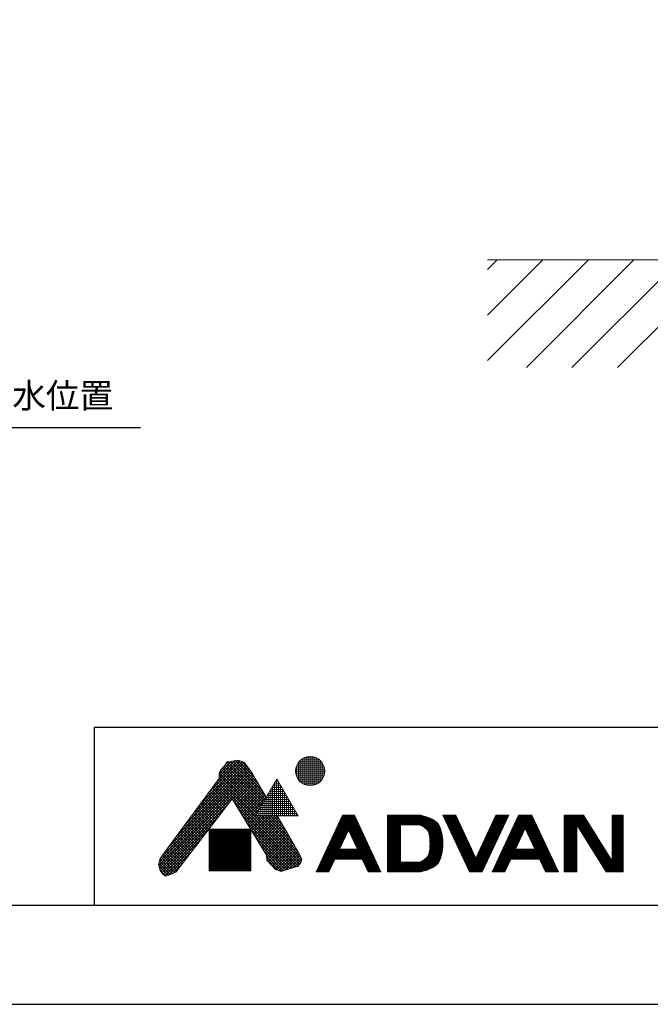
# Model space of a CAD drawing. Units: millimetres. Extents: x -1680 to 2520, y -3512 to -542.
# Drawn here: x 420 to 1058, y -3512 to -2517 of the extents above; entities that cross this region are included whole.
import ezdxf

# ---------------------------------------------------------------- set-up
doc = ezdxf.new("R2010")
doc.units = ezdxf.units.MM
doc.layers.get('0').update_dxf_attribs({"lineweight": 5})
for name, color, linetype, lineweight in [('図面枠', 6, 'Continuous', 25), ('太線', 4, 'Continuous', 15), ('寸法', 3, 'Continuous', 5), ('細線', 7, 'Continuous', 9)]:
    doc.layers.add(name, color=color, linetype=linetype, lineweight=lineweight)
doc.styles.add('japanese', font='romans.shx', dxfattribs={"bigfont": 'bigfont.shx'})
doc.dimstyles.new('KIHON', dxfattribs={"dimscale": 10, "dimtxt": 2.5, "dimasz": 2.5, "dimexe": 0, "dimexo": 2, "dimgap": 1, "dimtad": 1, "dimdec": 0, "dimdsep": 46, "dimtxsty": 'japanese', "dimblk": 'OPEN30', "dimcen": 2.5, "dimadec": 0, "dimazin": 0, "dimtfac": 1, "dimtdec": 0, "dimtmove": 0, "dimatfit": 0, "dimfxl": 1, "dimarcsym": 0})

# ---------------------------------------------------------------- blocks, each defined once
blk = doc.blocks.new('_Open30')
at = {"color": 0, "linetype": 'ByBlock', "lineweight": -2}
for p, q in [((-1, 0.268), (0, 0)), ((0, 0), (-1, -0.268)), ((0, 0), (-1, 0))]:
    blk.add_line(p, q, dxfattribs=at)
blk = doc.blocks.new('*D7')
at = {"layer": 'Defpoints', "color": 0, "transparency": 16777216}
for p in [(-155.78, -2861.65), (-319.78, -2868.65), (-155.78, -2929.4)]:
    blk.add_point(p, dxfattribs=at)
at = {"layer": '寸法', "color": 0, "lineweight": -2, "transparency": 16777216}
for p, q in [((-155.78, -2881.65), (-155.78, -2929.4)), ((-319.78, -2888.65), (-319.78, -2929.4)), ((-344.78, -2929.4), (-369.78, -2929.4)), ((-319.78, -2929.4), (-155.78, -2929.4)), ((-130.78, -2929.4), (541.84, -2929.4))]:
    blk.add_line(p, q, dxfattribs=at)
at = {"layer": '寸法', "color": 0, "lineweight": -2, "transparency": 16777216, "xscale": 25, "yscale": 25, "zscale": 25}
blk.add_blockref('_Open30', (-319.78, -2929.4), dxfattribs=at)
at = {"layer": '寸法', "color": 0, "lineweight": -2, "transparency": 16777216, "xscale": 25, "yscale": 25, "zscale": 25, "rotation": 180}
blk.add_blockref('_Open30', (-155.78, -2929.4), dxfattribs=at)
at = {"layer": '寸法', "color": 0, "transparency": 16777216, "insert": (218.03, -2900.36), "char_height": 25, "attachment_point": 5, "style": 'japanese'}
blk.add_mtext('164:Sトラップ（RP-26.791.5)排水位置', dxfattribs=at)

msp = doc.modelspace()

# ---------------------------------------------------------------- linework, layer by layer
at = {"layer": 'Defpoints'}
msp.add_lwpolyline([(-1680.28, -3512.41), (2519.72, -3512.41), (2519.72, -542.41), (-1680.28, -542.41)], close=True, dxfattribs=at)
at = {"layer": '図面枠', "linetype": 'Continuous'}
for p, q in [((2419.72, -3232.41), (495.25, -3232.41)), ((495.25, -3232.41), (495.25, -3412.41)), ((2419.72, -3412.41), (-1580.28, -3412.41))]:
    msp.add_line(p, q, dxfattribs=at)
at = {"layer": '太線'}
msp.add_line((1437.87, -2759.83), (893.27, -2759.83), dxfattribs=at)
at = {"layer": '細線', "linetype": 'Continuous'}
for p, q in [((893.27, -2769.51), (902.96, -2759.83)), ((893.27, -2815.62), (949.07, -2759.83)), ((893.27, -2861.73), (995.18, -2759.83)), ((932.47, -2868.65), (1041.3, -2759.83)), ((978.58, -2868.65), (1087.41, -2759.83)), ((1024.69, -2868.65), (1133.97, -2759.83)), ((705.71, -3288.97), (705.71, -3264.19)), ((707.09, -3263.4), (720.36, -3263.4)), ((707.71, -3290.05), (707.71, -3263.1)), ((709.71, -3290.78), (709.71, -3262.38)), ((711.71, -3291.2), (711.71, -3261.96)), ((713.71, -3291.34), (713.71, -3261.82)), ((715.71, -3291.2), (715.71, -3261.95)), ((717.71, -3290.79), (717.71, -3262.37)), ((719.71, -3290.07), (719.71, -3263.09)), ((721.71, -3288.99), (721.71, -3264.16)), ((563.82, -3362.53), (651.88, -3274.47)), ((570.65, -3352.87), (650.66, -3272.86)), ((578.64, -3342.05), (649.44, -3271.25)), ((586.63, -3331.23), (648.21, -3269.65)), ((594.62, -3320.41), (646.96, -3268.08)), ((602.61, -3309.6), (645.11, -3267.09)), ((610.6, -3298.78), (642.99, -3266.39)), ((618.59, -3287.96), (640.7, -3265.85)), ((621.47, -3282.25), (637.69, -3266.03)), ((621.47, -3279.42), (634.18, -3266.71)), ((622.86, -3275.7), (626.58, -3271.52)), ((623.75, -3274.7), (662.95, -3313.89)), ((625.08, -3273.2), (663.99, -3312.1)), ((626.42, -3271.7), (665.02, -3310.31)), ((626.58, -3271.52), (627.74, -3270.36)), ((627.74, -3270.36), (629.83, -3267.34)), ((627.81, -3270.26), (666.06, -3308.51)), ((627.82, -3270.25), (630.86, -3267.2)), ((628.96, -3268.59), (667.09, -3306.72)), ((629.83, -3267.34), (633.31, -3266.87)), ((630.45, -3267.26), (668.13, -3304.93)), ((632.95, -3266.92), (669.16, -3303.13)), ((633.31, -3266.87), (639.35, -3265.71)), ((635.34, -3266.49), (665.66, -3296.8)), ((637.71, -3266.03), (661.39, -3289.7)), ((639.35, -3265.71), (641.67, -3265.95)), ((640.32, -3265.81), (657.11, -3282.6)), ((641.67, -3265.95), (646.55, -3267.57)), ((644.09, -3266.75), (652.1, -3274.76)), ((646.55, -3267.57), (648.41, -3269.89)), ((648.41, -3269.89), (653.52, -3276.63)), ((699.32, -3273.4), (728.14, -3273.4)), ((699.71, -3281.2), (699.71, -3271.96)), ((699.91, -3271.4), (727.55, -3271.4)), ((700.83, -3269.4), (726.62, -3269.4)), ((701.71, -3285.15), (701.71, -3268.01)), ((702.17, -3267.4), (725.28, -3267.4)), ((703.71, -3287.42), (703.71, -3265.74)), ((704.1, -3265.4), (723.36, -3265.4)), ((723.71, -3287.45), (723.71, -3265.71)), ((725.71, -3285.2), (725.71, -3267.96)), ((727.71, -3281.3), (727.71, -3271.85)), ((560.37, -3371.64), (654.22, -3277.79)), ((561.01, -3373.82), (655.28, -3279.55)), ((561.05, -3368.13), (653.1, -3276.08)), ((561.66, -3376), (656.34, -3281.32)), ((568.98, -3355.13), (621.47, -3284.06)), ((621.47, -3278.95), (622.86, -3275.7)), ((621.47, -3284.06), (621.47, -3278.95)), ((621.47, -3280.9), (659.84, -3319.27)), ((621.47, -3283.73), (658.81, -3321.07)), ((621.73, -3278.33), (660.88, -3317.48)), ((622.58, -3276.35), (661.91, -3315.69)), ((635.11, -3305.38), (657.4, -3283.09)), ((653.52, -3276.63), (669.31, -3302.87)), ((658.4, -3321.78), (679.9, -3284.54)), ((679.9, -3284.54), (701.4, -3321.78)), ((698.99, -3277.4), (728.46, -3277.4)), ((699.02, -3275.4), (728.44, -3275.4)), ((699.24, -3279.4), (728.21, -3279.4)), ((699.78, -3281.4), (727.68, -3281.4)), ((700.64, -3283.4), (726.82, -3283.4)), ((614.4, -3293.63), (630.71, -3309.94)), ((615.6, -3292), (631.94, -3308.34)), ((616.8, -3290.38), (633.17, -3306.74)), ((618.01, -3288.75), (634.4, -3305.14)), ((619.21, -3287.12), (702.86, -3370.77)), ((620.41, -3285.5), (704.04, -3369.13)), ((636.18, -3307.14), (658.47, -3284.85)), ((637.25, -3308.89), (659.53, -3286.62)), ((638.32, -3310.65), (660.59, -3288.38)), ((639.4, -3312.41), (661.65, -3290.15)), ((640.47, -3314.16), (662.72, -3291.91)), ((641.54, -3315.92), (663.78, -3293.68)), ((674.78, -3293.4), (685.01, -3293.4)), ((675.71, -3321.78), (675.71, -3291.79)), ((675.94, -3291.4), (683.86, -3291.4)), ((677.09, -3289.4), (682.7, -3289.4)), ((677.71, -3321.78), (677.71, -3288.33)), ((678.25, -3287.4), (681.55, -3287.4)), ((679.4, -3285.4), (680.4, -3285.4)), ((679.71, -3321.78), (679.71, -3284.87)), ((681.71, -3321.78), (681.71, -3287.67)), ((683.71, -3321.78), (683.71, -3291.14)), ((685.71, -3321.78), (685.71, -3294.6)), ((701.89, -3285.4), (725.56, -3285.4)), ((703.69, -3287.4), (723.77, -3287.4)), ((706.41, -3289.4), (721.04, -3289.4)), ((607.19, -3303.39), (623.34, -3319.54)), ((608.39, -3301.76), (624.57, -3317.94)), ((609.6, -3300.14), (625.79, -3316.34)), ((610.8, -3298.51), (627.02, -3314.74)), ((612, -3296.88), (628.25, -3313.14)), ((613.2, -3295.26), (629.48, -3311.54)), ((642.62, -3317.67), (664.84, -3295.45)), ((643.69, -3319.43), (665.9, -3297.21)), ((644.76, -3321.18), (666.97, -3298.98)), ((645.84, -3322.94), (668.03, -3300.74)), ((646.91, -3324.69), (669.09, -3302.51)), ((669.01, -3303.4), (690.79, -3303.4)), ((669.71, -3321.78), (669.71, -3302.19)), ((670.17, -3301.4), (689.63, -3301.4)), ((671.32, -3299.4), (688.48, -3299.4)), ((671.71, -3321.78), (671.71, -3298.72)), ((672.48, -3297.4), (687.32, -3297.4)), ((673.63, -3295.4), (686.17, -3295.4)), ((673.71, -3321.78), (673.71, -3295.26)), ((687.71, -3321.78), (687.71, -3298.06)), ((689.71, -3321.78), (689.71, -3301.53)), ((562.55, -3377.94), (631.23, -3309.26)), ((634.71, -3304.73), (577.8, -3378.82)), ((599.98, -3313.15), (615.97, -3329.13)), ((601.18, -3311.53), (617.19, -3327.53)), ((602.39, -3309.9), (618.42, -3325.93)), ((603.59, -3308.27), (619.65, -3324.33)), ((604.79, -3306.64), (620.88, -3322.74)), ((605.99, -3305.02), (622.11, -3321.14)), ((669.41, -3361.5), (634.71, -3304.73)), ((635.83, -3306.58), (701.67, -3372.42)), ((640.28, -3313.86), (699.69, -3373.27)), ((647.98, -3326.45), (666.25, -3308.19)), ((663.24, -3313.4), (696.56, -3313.4)), ((663.71, -3321.78), (663.71, -3312.58)), ((664.39, -3311.4), (695.41, -3311.4)), ((665.55, -3309.4), (694.25, -3309.4)), ((665.71, -3321.78), (665.71, -3309.11)), ((666.7, -3307.4), (693.1, -3307.4)), ((667.71, -3321.78), (667.71, -3305.65)), ((667.86, -3305.4), (691.94, -3305.4)), ((691.71, -3321.78), (691.71, -3304.99)), ((693.71, -3321.78), (693.71, -3308.46)), ((695.71, -3321.78), (695.71, -3311.92)), ((563.73, -3379.59), (621.86, -3321.46)), ((591.57, -3324.54), (607.36, -3340.33)), ((592.77, -3322.91), (608.59, -3338.73)), ((593.98, -3321.29), (609.82, -3337.13)), ((595.18, -3319.66), (611.05, -3335.53)), ((596.38, -3318.03), (612.28, -3333.93)), ((597.58, -3316.41), (613.51, -3332.33)), ((598.78, -3314.78), (614.74, -3330.73)), ((644.73, -3321.13), (697.52, -3373.92)), ((649.06, -3328.2), (662.38, -3314.88)), ((650.13, -3329.96), (658.52, -3321.57)), ((651.2, -3331.71), (661.14, -3321.78)), ((652.28, -3333.47), (663.97, -3321.78)), ((653.35, -3335.22), (666.8, -3321.78)), ((654.42, -3336.98), (669.63, -3321.78)), ((655.49, -3338.73), (672.45, -3321.78)), ((656.57, -3340.49), (675.28, -3321.78)), ((657.64, -3342.25), (678.11, -3321.78)), ((658.4, -3321.78), (701.4, -3321.78)), ((658.62, -3321.4), (701.18, -3321.4)), ((658.71, -3344), (680.66, -3322.05)), ((659.52, -3321.78), (704.82, -3367.07)), ((659.71, -3321.78), (659.71, -3319.51)), ((659.77, -3319.4), (700.03, -3319.4)), ((659.79, -3345.76), (681.7, -3323.84)), ((660.93, -3317.4), (698.87, -3317.4)), ((661.71, -3321.78), (661.71, -3316.04)), ((662.08, -3315.4), (697.72, -3315.4)), ((662.35, -3321.78), (704.14, -3363.57)), ((665.17, -3321.78), (701.6, -3358.2)), ((668, -3321.78), (697.71, -3351.48)), ((670.83, -3321.78), (693.81, -3344.76)), ((673.66, -3321.78), (689.92, -3338.03)), ((676.49, -3321.78), (686.02, -3331.31)), ((679.32, -3321.78), (682.13, -3324.59)), ((680.5, -3321.78), (702.98, -3360.58)), ((697.71, -3321.78), (697.71, -3315.38)), ((699.71, -3321.78), (699.71, -3318.85)), ((746.51, -3321.08), (719.67, -3378.64)), ((745.11, -3324.08), (759.8, -3324.08)), ((745.57, -3323.08), (759.34, -3323.08)), ((746.04, -3322.08), (758.87, -3322.08)), ((758.41, -3321.08), (746.51, -3321.08)), ((758.41, -3321.08), (785.24, -3378.64)), ((791.94, -3321.08), (791.94, -3378.64)), ((824.94, -3321.08), (791.94, -3321.08)), ((791.94, -3322.08), (828.68, -3322.08)), ((791.94, -3323.08), (831.94, -3323.08)), ((791.94, -3324.08), (834.57, -3324.08)), ((825.59, -3321.25), (824.94, -3321.08)), ((826.72, -3321.55), (825.59, -3321.25)), ((827.85, -3321.85), (826.72, -3321.55)), ((828.99, -3322.17), (827.85, -3321.85)), ((830.12, -3322.5), (828.99, -3322.17)), ((831.27, -3322.86), (830.12, -3322.5)), ((831.94, -3323.08), (831.27, -3322.86)), ((833.26, -3323.55), (831.94, -3323.08)), ((835.53, -3324.48), (833.26, -3323.55)), ((837.72, -3325.56), (835.53, -3324.48)), ((847.94, -3321.08), (874.77, -3378.64)), ((847.94, -3321.08), (860.94, -3321.08)), ((848.4, -3322.08), (861.4, -3322.08)), ((848.87, -3323.08), (861.87, -3323.08)), ((849.33, -3324.08), (862.33, -3324.08)), ((860.94, -3321.08), (881.27, -3364.7)), ((901.61, -3321.08), (881.27, -3364.7)), ((887.77, -3378.64), (914.61, -3321.08)), ((924.61, -3321.08), (897.77, -3378.64)), ((900.21, -3324.08), (913.21, -3324.08)), ((900.68, -3323.08), (913.68, -3323.08)), ((901.14, -3322.08), (914.14, -3322.08)), ((901.61, -3321.08), (914.61, -3321.08)), ((923.21, -3324.08), (939.36, -3324.08)), ((923.68, -3323.08), (938.9, -3323.08)), ((924.14, -3322.08), (938.43, -3322.08)), ((924.61, -3321.08), (937.96, -3321.08)), ((937.96, -3321.08), (964.8, -3378.64)), ((970.56, -3321.08), (970.56, -3378.64)), ((970.56, -3321.08), (990.29, -3321.08)), ((970.56, -3322.08), (990.91, -3322.08)), ((970.56, -3323.08), (991.54, -3323.08)), ((970.56, -3324.08), (992.16, -3324.08)), ((990.29, -3321.08), (1019.35, -3367.6)), ((1019.35, -3367.6), (1019.35, -3321.08)), ((1019.35, -3321.08), (1030.35, -3321.08)), ((1019.35, -3322.08), (1030.35, -3322.08)), ((1019.35, -3323.08), (1030.35, -3323.08)), ((1019.35, -3324.08), (1030.35, -3324.08)), ((1030.35, -3378.64), (1030.35, -3321.08)), ((565.05, -3381.1), (612.5, -3333.65)), ((584.36, -3334.3), (599.99, -3349.93)), ((585.56, -3332.67), (601.22, -3348.33)), ((586.77, -3331.05), (602.45, -3346.73)), ((587.97, -3329.42), (603.68, -3345.13)), ((589.17, -3327.79), (604.91, -3343.53)), ((590.37, -3326.17), (606.14, -3341.93)), ((649.18, -3328.41), (695.34, -3374.57)), ((660.86, -3347.51), (682.74, -3325.64)), ((661.93, -3349.27), (683.77, -3327.43)), ((663.01, -3351.02), (684.81, -3329.22)), ((664.08, -3352.78), (685.85, -3331.01)), ((665.15, -3354.53), (686.89, -3332.8)), ((740.44, -3334.08), (764.47, -3334.08)), ((740.91, -3333.08), (764, -3333.08)), ((741.38, -3332.08), (763.54, -3332.08)), ((741.84, -3331.08), (763.07, -3331.08)), ((742.31, -3330.08), (762.6, -3330.08)), ((742.78, -3329.08), (762.14, -3329.08)), ((743.24, -3328.08), (761.67, -3328.08)), ((743.71, -3327.08), (761.2, -3327.08)), ((744.17, -3326.08), (760.74, -3326.08)), ((744.64, -3325.08), (760.27, -3325.08)), ((791.94, -3325.08), (836.76, -3325.08)), ((791.94, -3326.08), (838.58, -3326.08)), ((791.94, -3327.08), (840.1, -3327.08)), ((791.94, -3328.08), (841.35, -3328.08)), ((791.94, -3329.08), (842.35, -3329.08)), ((791.94, -3330.08), (843.25, -3330.08)), ((791.94, -3331.08), (843.94, -3331.08)), ((791.94, -3332.08), (804.94, -3332.08)), ((791.94, -3333.08), (804.94, -3333.08)), ((791.94, -3334.08), (804.94, -3334.08)), ((804.94, -3331.08), (804.94, -3368.64)), ((824.94, -3331.08), (825.68, -3331.5)), ((825.68, -3331.5), (826.96, -3332.21)), ((826.73, -3332.08), (844.48, -3332.08)), ((826.96, -3332.21), (828.2, -3332.96)), ((828.2, -3332.96), (829.37, -3333.74)), ((828.39, -3333.08), (844.93, -3333.08)), ((829.37, -3333.74), (830.46, -3334.59)), ((829.81, -3334.08), (845.31, -3334.08)), ((839.77, -3326.82), (837.72, -3325.56)), ((841.61, -3328.29), (839.77, -3326.82)), ((843.18, -3329.99), (841.61, -3328.29)), ((843.94, -3331.08), (843.18, -3329.99)), ((844.19, -3331.52), (843.94, -3331.08)), ((844.58, -3332.29), (844.19, -3331.52)), ((844.93, -3333.08), (844.58, -3332.29)), ((845.25, -3333.91), (844.93, -3333.08)), ((845.53, -3334.74), (845.25, -3333.91)), ((849.8, -3325.08), (862.8, -3325.08)), ((850.27, -3326.08), (863.27, -3326.08)), ((850.73, -3327.08), (863.73, -3327.08)), ((851.2, -3328.08), (864.2, -3328.08)), ((851.67, -3329.08), (864.67, -3329.08)), ((852.13, -3330.08), (865.13, -3330.08)), ((852.6, -3331.08), (865.6, -3331.08)), ((853.06, -3332.08), (866.06, -3332.08)), ((853.53, -3333.08), (866.53, -3333.08)), ((854, -3334.08), (867, -3334.08)), ((895.55, -3334.08), (908.55, -3334.08)), ((896.01, -3333.08), (909.01, -3333.08)), ((896.48, -3332.08), (909.48, -3332.08)), ((896.95, -3331.08), (909.95, -3331.08)), ((897.41, -3330.08), (910.41, -3330.08)), ((897.88, -3329.08), (910.88, -3329.08)), ((898.34, -3328.08), (911.34, -3328.08)), ((898.81, -3327.08), (911.81, -3327.08)), ((899.28, -3326.08), (912.28, -3326.08)), ((899.74, -3325.08), (912.74, -3325.08)), ((918.55, -3334.08), (944.02, -3334.08)), ((919.01, -3333.08), (943.56, -3333.08)), ((919.48, -3332.08), (943.09, -3332.08)), ((919.95, -3331.08), (942.63, -3331.08)), ((920.41, -3330.08), (942.16, -3330.08)), ((920.88, -3329.08), (941.69, -3329.08)), ((921.34, -3328.08), (941.23, -3328.08)), ((921.81, -3327.08), (940.76, -3327.08)), ((922.28, -3326.08), (940.29, -3326.08)), ((922.74, -3325.08), (939.83, -3325.08)), ((970.56, -3325.08), (992.79, -3325.08)), ((970.56, -3326.08), (993.41, -3326.08)), ((970.56, -3327.08), (994.04, -3327.08)), ((970.56, -3328.08), (994.66, -3328.08)), ((970.56, -3329.08), (995.29, -3329.08)), ((970.56, -3330.08), (995.91, -3330.08)), ((970.56, -3331.08), (996.54, -3331.08)), ((970.56, -3332.08), (983.56, -3332.08)), ((970.56, -3333.08), (983.56, -3333.08)), ((970.56, -3334.08), (983.56, -3334.08)), ((983.56, -3331.08), (1013.28, -3378.64)), ((983.56, -3331.08), (983.56, -3378.64)), ((984.19, -3332.08), (997.16, -3332.08)), ((984.81, -3333.08), (997.79, -3333.08)), ((985.44, -3334.08), (998.41, -3334.08)), ((1019.35, -3325.08), (1030.35, -3325.08)), ((1019.35, -3326.08), (1030.35, -3326.08)), ((1019.35, -3327.08), (1030.35, -3327.08)), ((1019.35, -3328.08), (1030.35, -3328.08)), ((1019.35, -3329.08), (1030.35, -3329.08)), ((1019.35, -3330.08), (1030.35, -3330.08)), ((1019.35, -3331.08), (1030.35, -3331.08)), ((1019.35, -3332.08), (1030.35, -3332.08)), ((1019.35, -3333.08), (1030.35, -3333.08)), ((1019.35, -3334.08), (1030.35, -3334.08)), ((577.15, -3344.06), (592.62, -3359.53)), ((578.36, -3342.44), (593.85, -3357.93)), ((579.56, -3340.81), (595.08, -3356.33)), ((580.76, -3339.18), (596.31, -3354.73)), ((581.96, -3337.56), (597.54, -3353.13)), ((583.16, -3335.93), (598.76, -3351.53)), ((611.6, -3335.5), (611.6, -3377.6)), ((653.64, -3335.5), (611.6, -3335.5)), ((611.6, -3336.4), (653.64, -3336.4)), ((611.6, -3337.4), (653.64, -3337.4)), ((611.6, -3338.4), (653.64, -3338.4)), ((611.6, -3339.4), (653.64, -3339.4)), ((611.6, -3340.4), (653.64, -3340.4)), ((611.6, -3341.4), (653.64, -3341.4)), ((611.6, -3342.4), (653.64, -3342.4)), ((611.6, -3343.4), (653.64, -3343.4)), ((611.6, -3344.4), (653.64, -3344.4)), ((611.71, -3377.6), (611.71, -3335.5)), ((612.71, -3377.6), (612.71, -3335.5)), ((613.71, -3377.6), (613.71, -3335.5)), ((614.71, -3377.6), (614.71, -3335.5)), ((615.71, -3377.6), (615.71, -3335.5)), ((616.71, -3377.6), (616.71, -3335.5)), ((617.71, -3377.6), (617.71, -3335.5)), ((618.71, -3377.6), (618.71, -3335.5)), ((619.71, -3377.6), (619.71, -3335.5)), ((620.71, -3377.6), (620.71, -3335.5)), ((621.71, -3377.6), (621.71, -3335.5)), ((622.71, -3377.6), (622.71, -3335.5)), ((623.71, -3377.6), (623.71, -3335.5)), ((624.71, -3377.6), (624.71, -3335.5)), ((625.71, -3377.6), (625.71, -3335.5)), ((626.71, -3377.6), (626.71, -3335.5)), ((627.71, -3377.6), (627.71, -3335.5)), ((628.71, -3377.6), (628.71, -3335.5)), ((629.71, -3377.6), (629.71, -3335.5)), ((630.71, -3377.6), (630.71, -3335.5)), ((631.71, -3377.6), (631.71, -3335.5)), ((632.71, -3377.6), (632.71, -3335.5)), ((633.71, -3377.6), (633.71, -3335.5)), ((634.71, -3377.6), (634.71, -3335.5)), ((635.71, -3377.6), (635.71, -3335.5)), ((636.71, -3377.6), (636.71, -3335.5)), ((637.71, -3377.6), (637.71, -3335.5)), ((638.71, -3377.6), (638.71, -3335.5)), ((639.71, -3377.6), (639.71, -3335.5)), ((640.71, -3377.6), (640.71, -3335.5)), ((641.71, -3377.6), (641.71, -3335.5)), ((642.71, -3377.6), (642.71, -3335.5)), ((643.71, -3377.6), (643.71, -3335.5)), ((644.71, -3377.6), (644.71, -3335.5)), ((645.71, -3377.6), (645.71, -3335.5)), ((646.71, -3377.6), (646.71, -3335.5)), ((647.71, -3377.6), (647.71, -3335.5)), ((648.71, -3377.6), (648.71, -3335.5)), ((649.71, -3377.6), (649.71, -3335.5)), ((650.71, -3377.6), (650.71, -3335.5)), ((651.71, -3377.6), (651.71, -3335.5)), ((652.71, -3377.6), (652.71, -3335.5)), ((653.63, -3335.69), (693.17, -3375.22)), ((653.64, -3377.6), (653.64, -3335.5)), ((658.08, -3342.97), (690.99, -3375.88)), ((666.23, -3356.29), (687.92, -3334.59)), ((667.3, -3358.04), (688.96, -3336.38)), ((668.37, -3359.8), (690, -3338.17)), ((669.42, -3361.58), (691.04, -3339.96)), ((669.58, -3364.25), (692.07, -3341.75)), ((669.89, -3366.76), (693.11, -3343.54)), ((735.78, -3344.08), (748.78, -3344.08)), ((736.25, -3343.08), (749.25, -3343.08)), ((736.71, -3342.08), (749.71, -3342.08)), ((737.18, -3341.08), (750.18, -3341.08)), ((737.65, -3340.08), (750.65, -3340.08)), ((738.11, -3339.08), (751.11, -3339.08)), ((738.58, -3338.08), (751.58, -3338.08)), ((739.05, -3337.08), (752.05, -3337.08)), ((739.51, -3336.08), (765.4, -3336.08)), ((739.98, -3335.08), (764.93, -3335.08)), ((752.46, -3336.2), (743.39, -3355.64)), ((752.46, -3336.2), (761.52, -3355.64)), ((752.87, -3337.08), (765.87, -3337.08)), ((753.33, -3338.08), (766.33, -3338.08)), ((753.8, -3339.08), (766.8, -3339.08)), ((754.27, -3340.08), (767.27, -3340.08)), ((754.73, -3341.08), (767.73, -3341.08)), ((755.2, -3342.08), (768.2, -3342.08)), ((755.66, -3343.08), (768.66, -3343.08)), ((756.13, -3344.08), (769.13, -3344.08)), ((791.94, -3335.08), (804.94, -3335.08)), ((791.94, -3336.08), (804.94, -3336.08)), ((791.94, -3337.08), (804.94, -3337.08)), ((791.94, -3338.08), (804.94, -3338.08)), ((791.94, -3339.08), (804.94, -3339.08)), ((791.94, -3340.08), (804.94, -3340.08)), ((791.94, -3341.08), (804.94, -3341.08)), ((791.94, -3342.08), (804.94, -3342.08)), ((791.94, -3343.08), (804.94, -3343.08)), ((791.94, -3344.08), (804.94, -3344.08)), ((830.46, -3334.59), (831.43, -3335.51)), ((830.98, -3335.08), (845.64, -3335.08)), ((831.43, -3335.51), (831.94, -3336.08)), ((831.94, -3336.08), (832.65, -3337.1)), ((831.94, -3336.08), (845.94, -3336.08)), ((832.64, -3337.08), (846.21, -3337.08)), ((832.65, -3337.1), (833.61, -3339.04)), ((833.14, -3338.08), (846.45, -3338.08)), ((833.61, -3339.04), (834.25, -3341.19)), ((833.62, -3339.08), (846.69, -3339.08)), ((833.92, -3340.08), (846.91, -3340.08)), ((834.22, -3341.08), (847.1, -3341.08)), ((834.25, -3341.19), (834.65, -3343.49)), ((834.41, -3342.08), (847.28, -3342.08)), ((834.58, -3343.08), (847.43, -3343.08)), ((834.65, -3343.49), (834.85, -3345.91)), ((834.7, -3344.08), (847.57, -3344.08)), ((845.79, -3335.59), (845.53, -3334.74)), ((845.94, -3336.08), (845.79, -3335.59)), ((846.28, -3337.37), (845.94, -3336.08)), ((846.81, -3339.59), (846.28, -3337.37)), ((847.24, -3341.82), (846.81, -3339.59)), ((847.57, -3344.06), (847.24, -3341.82)), ((847.8, -3346.31), (847.57, -3344.06)), ((854.46, -3335.08), (867.46, -3335.08)), ((854.93, -3336.08), (867.93, -3336.08)), ((855.4, -3337.08), (868.4, -3337.08)), ((855.86, -3338.08), (868.86, -3338.08)), ((856.33, -3339.08), (869.33, -3339.08)), ((856.8, -3340.08), (869.8, -3340.08)), ((857.26, -3341.08), (870.26, -3341.08)), ((857.73, -3342.08), (870.73, -3342.08)), ((858.19, -3343.08), (871.19, -3343.08)), ((858.66, -3344.08), (871.66, -3344.08)), ((890.88, -3344.08), (903.88, -3344.08)), ((891.35, -3343.08), (904.35, -3343.08)), ((891.82, -3342.08), (904.82, -3342.08)), ((892.28, -3341.08), (905.28, -3341.08)), ((892.75, -3340.08), (905.75, -3340.08)), ((893.21, -3339.08), (906.21, -3339.08)), ((893.68, -3338.08), (906.68, -3338.08)), ((894.15, -3337.08), (907.15, -3337.08)), ((894.61, -3336.08), (907.61, -3336.08)), ((895.08, -3335.08), (908.08, -3335.08)), ((913.88, -3344.08), (926.88, -3344.08)), ((914.35, -3343.08), (927.35, -3343.08)), ((914.82, -3342.08), (927.82, -3342.08)), ((915.28, -3341.08), (928.28, -3341.08)), ((915.75, -3340.08), (928.75, -3340.08)), ((916.21, -3339.08), (929.21, -3339.08)), ((916.68, -3338.08), (929.68, -3338.08)), ((917.15, -3337.08), (930.15, -3337.08)), ((917.61, -3336.08), (930.61, -3336.08)), ((918.08, -3335.08), (931.08, -3335.08)), ((921.5, -3355.64), (931.29, -3334.64)), ((941.07, -3355.64), (931.29, -3334.64)), ((931.49, -3335.08), (944.49, -3335.08)), ((931.96, -3336.08), (944.96, -3336.08)), ((932.42, -3337.08), (945.42, -3337.08)), ((932.89, -3338.08), (945.89, -3338.08)), ((933.36, -3339.08), (946.36, -3339.08)), ((933.82, -3340.08), (946.82, -3340.08)), ((934.29, -3341.08), (947.29, -3341.08)), ((934.76, -3342.08), (947.76, -3342.08)), ((935.22, -3343.08), (948.22, -3343.08)), ((935.69, -3344.08), (948.69, -3344.08)), ((970.56, -3335.08), (983.56, -3335.08)), ((970.56, -3336.08), (983.56, -3336.08)), ((970.56, -3337.08), (983.56, -3337.08)), ((970.56, -3338.08), (983.56, -3338.08)), ((970.56, -3339.08), (983.56, -3339.08)), ((970.56, -3340.08), (983.56, -3340.08)), ((970.56, -3341.08), (983.56, -3341.08)), ((970.56, -3342.08), (983.56, -3342.08)), ((970.56, -3343.08), (983.56, -3343.08)), ((970.56, -3344.08), (983.56, -3344.08)), ((986.06, -3335.08), (999.04, -3335.08)), ((986.69, -3336.08), (999.66, -3336.08)), ((987.31, -3337.08), (1000.29, -3337.08)), ((987.94, -3338.08), (1000.91, -3338.08)), ((988.56, -3339.08), (1001.53, -3339.08)), ((989.19, -3340.08), (1002.16, -3340.08)), ((989.81, -3341.08), (1002.78, -3341.08)), ((990.44, -3342.08), (1003.41, -3342.08)), ((991.06, -3343.08), (1004.03, -3343.08)), ((991.69, -3344.08), (1004.66, -3344.08)), ((1019.35, -3335.08), (1030.35, -3335.08)), ((1019.35, -3336.08), (1030.35, -3336.08)), ((1019.35, -3337.08), (1030.35, -3337.08)), ((1019.35, -3338.08), (1030.35, -3338.08)), ((1019.35, -3339.08), (1030.35, -3339.08)), ((1019.35, -3340.08), (1030.35, -3340.08)), ((1019.35, -3341.08), (1030.35, -3341.08)), ((1019.35, -3342.08), (1030.35, -3342.08)), ((1019.35, -3343.08), (1030.35, -3343.08)), ((1019.35, -3344.08), (1030.35, -3344.08)), ((566.52, -3382.45), (603.13, -3345.84)), ((569.94, -3353.82), (585.25, -3369.13)), ((571.15, -3352.2), (586.48, -3367.53)), ((572.35, -3350.57), (587.71, -3365.93)), ((573.55, -3348.94), (588.93, -3364.33)), ((574.75, -3347.32), (590.16, -3362.73)), ((575.95, -3345.69), (591.39, -3361.13)), ((611.6, -3345.4), (653.64, -3345.4)), ((611.6, -3346.4), (653.64, -3346.4)), ((611.6, -3347.4), (653.64, -3347.4)), ((611.6, -3348.4), (653.64, -3348.4)), ((611.6, -3349.4), (653.64, -3349.4)), ((611.6, -3350.4), (653.64, -3350.4)), ((611.6, -3351.4), (653.64, -3351.4)), ((611.6, -3352.4), (653.64, -3352.4)), ((611.6, -3353.4), (653.64, -3353.4)), ((611.6, -3354.4), (653.64, -3354.4)), ((662.53, -3350.24), (688.89, -3376.61)), ((671.26, -3368.23), (694.15, -3345.34)), ((672.62, -3369.69), (695.19, -3347.13)), ((673.99, -3371.15), (696.22, -3348.92)), ((675.36, -3372.61), (697.26, -3350.71)), ((676.72, -3374.08), (698.3, -3352.5)), ((678.09, -3375.54), (699.34, -3354.29)), ((731.12, -3354.08), (744.12, -3354.08)), ((731.58, -3353.08), (744.58, -3353.08)), ((732.05, -3352.08), (745.05, -3352.08)), ((732.52, -3351.08), (745.52, -3351.08)), ((732.98, -3350.08), (745.98, -3350.08)), ((733.45, -3349.08), (746.45, -3349.08)), ((733.92, -3348.08), (746.92, -3348.08)), ((734.38, -3347.08), (747.38, -3347.08)), ((734.85, -3346.08), (747.85, -3346.08)), ((735.32, -3345.08), (748.32, -3345.08)), ((756.6, -3345.08), (769.6, -3345.08)), ((757.06, -3346.08), (770.06, -3346.08)), ((757.53, -3347.08), (770.53, -3347.08)), ((758, -3348.08), (771, -3348.08)), ((758.46, -3349.08), (771.46, -3349.08)), ((758.93, -3350.08), (771.93, -3350.08)), ((759.4, -3351.08), (772.4, -3351.08)), ((759.86, -3352.08), (772.86, -3352.08)), ((760.33, -3353.08), (773.33, -3353.08)), ((760.79, -3354.08), (773.79, -3354.08)), ((791.94, -3345.08), (804.94, -3345.08)), ((791.94, -3346.08), (804.94, -3346.08)), ((791.94, -3347.08), (804.94, -3347.08)), ((791.94, -3348.08), (804.94, -3348.08)), ((791.94, -3349.08), (804.94, -3349.08)), ((791.94, -3350.08), (804.94, -3350.08)), ((791.94, -3351.08), (804.94, -3351.08)), ((791.94, -3352.08), (804.94, -3352.08)), ((791.94, -3353.08), (804.94, -3353.08)), ((791.94, -3354.08), (804.94, -3354.08)), ((834.85, -3353.81), (834.65, -3356.23)), ((834.78, -3345.08), (847.67, -3345.08)), ((834.83, -3354.08), (847.73, -3354.08)), ((834.85, -3345.91), (834.93, -3348.4)), ((834.93, -3351.32), (834.85, -3353.81)), ((834.86, -3346.08), (847.77, -3346.08)), ((834.87, -3353.08), (847.81, -3353.08)), ((834.89, -3347.08), (847.84, -3347.08)), ((834.9, -3352.08), (847.87, -3352.08)), ((834.92, -3348.08), (847.89, -3348.08)), ((834.93, -3348.4), (834.94, -3349.86)), ((834.93, -3349.08), (847.92, -3349.08)), ((834.94, -3349.86), (834.93, -3351.32)), ((834.93, -3350.08), (847.93, -3350.08)), ((834.93, -3351.08), (847.92, -3351.08)), ((847.57, -3355.66), (847.8, -3353.42)), ((847.92, -3348.55), (847.8, -3346.31)), ((847.8, -3353.42), (847.92, -3351.17)), ((847.94, -3349.86), (847.92, -3348.55)), ((847.92, -3351.17), (847.94, -3349.86)), ((859.13, -3345.08), (872.13, -3345.08)), ((859.59, -3346.08), (872.59, -3346.08)), ((860.06, -3347.08), (873.06, -3347.08)), ((860.53, -3348.08), (873.53, -3348.08)), ((860.99, -3349.08), (873.99, -3349.08)), ((861.46, -3350.08), (874.46, -3350.08)), ((861.92, -3351.08), (874.92, -3351.08)), ((862.39, -3352.08), (875.39, -3352.08)), ((862.86, -3353.08), (875.86, -3353.08)), ((863.32, -3354.08), (876.32, -3354.08)), ((886.22, -3354.08), (899.22, -3354.08)), ((886.69, -3353.08), (899.69, -3353.08)), ((887.15, -3352.08), (900.15, -3352.08)), ((887.62, -3351.08), (900.62, -3351.08)), ((888.09, -3350.08), (901.09, -3350.08)), ((888.55, -3349.08), (901.55, -3349.08)), ((889.02, -3348.08), (902.02, -3348.08)), ((889.48, -3347.08), (902.48, -3347.08)), ((889.95, -3346.08), (902.95, -3346.08)), ((890.42, -3345.08), (903.42, -3345.08)), ((909.22, -3354.08), (922.22, -3354.08)), ((909.69, -3353.08), (922.69, -3353.08)), ((910.15, -3352.08), (923.15, -3352.08)), ((910.62, -3351.08), (923.62, -3351.08)), ((911.09, -3350.08), (924.09, -3350.08)), ((911.55, -3349.08), (924.55, -3349.08)), ((912.02, -3348.08), (925.02, -3348.08)), ((912.48, -3347.08), (925.48, -3347.08)), ((912.95, -3346.08), (925.95, -3346.08)), ((913.42, -3345.08), (926.42, -3345.08)), ((936.15, -3345.08), (949.15, -3345.08)), ((936.62, -3346.08), (949.62, -3346.08)), ((937.09, -3347.08), (950.09, -3347.08)), ((937.55, -3348.08), (950.55, -3348.08)), ((938.02, -3349.08), (951.02, -3349.08)), ((938.49, -3350.08), (951.49, -3350.08)), ((938.95, -3351.08), (951.95, -3351.08)), ((939.42, -3352.08), (952.42, -3352.08)), ((939.88, -3353.08), (952.88, -3353.08)), ((940.35, -3354.08), (953.35, -3354.08)), ((970.56, -3345.08), (983.56, -3345.08)), ((970.56, -3346.08), (983.56, -3346.08)), ((970.56, -3347.08), (983.56, -3347.08)), ((970.56, -3348.08), (983.56, -3348.08)), ((970.56, -3349.08), (983.56, -3349.08)), ((970.56, -3350.08), (983.56, -3350.08)), ((970.56, -3351.08), (983.56, -3351.08)), ((970.56, -3352.08), (983.56, -3352.08)), ((970.56, -3353.08), (983.56, -3353.08)), ((970.56, -3354.08), (983.56, -3354.08)), ((992.31, -3345.08), (1005.28, -3345.08)), ((992.94, -3346.08), (1005.91, -3346.08)), ((993.56, -3347.08), (1006.53, -3347.08)), ((994.19, -3348.08), (1007.16, -3348.08)), ((994.81, -3349.08), (1007.78, -3349.08)), ((995.44, -3350.08), (1008.41, -3350.08)), ((996.06, -3351.08), (1009.03, -3351.08)), ((996.69, -3352.08), (1009.66, -3352.08)), ((997.31, -3353.08), (1010.28, -3353.08)), ((997.94, -3354.08), (1010.91, -3354.08)), ((1019.35, -3345.08), (1030.35, -3345.08)), ((1019.35, -3346.08), (1030.35, -3346.08)), ((1019.35, -3347.08), (1030.35, -3347.08)), ((1019.35, -3348.08), (1030.35, -3348.08)), ((1019.35, -3349.08), (1030.35, -3349.08)), ((1019.35, -3350.08), (1030.35, -3350.08)), ((1019.35, -3351.08), (1030.35, -3351.08)), ((1019.35, -3352.08), (1030.35, -3352.08)), ((1019.35, -3353.08), (1030.35, -3353.08)), ((1019.35, -3354.08), (1030.35, -3354.08)), ((562.01, -3365.12), (568.98, -3355.13)), ((562.94, -3363.79), (577.88, -3378.73)), ((564.1, -3362.12), (579.11, -3377.13)), ((565.26, -3360.46), (580.33, -3375.53)), ((566.43, -3358.79), (581.56, -3373.93)), ((567.59, -3357.12), (582.79, -3372.33)), ((568.75, -3355.46), (584.02, -3370.73)), ((569.76, -3382.04), (593.77, -3358.03)), ((611.6, -3355.4), (653.64, -3355.4)), ((611.6, -3356.4), (653.64, -3356.4)), ((611.6, -3357.4), (653.64, -3357.4)), ((611.6, -3358.4), (653.64, -3358.4)), ((611.6, -3359.4), (653.64, -3359.4)), ((611.6, -3360.4), (653.64, -3360.4)), ((611.6, -3361.4), (653.64, -3361.4)), ((611.6, -3362.4), (653.64, -3362.4)), ((611.6, -3363.4), (653.64, -3363.4)), ((666.98, -3357.52), (686.81, -3377.35)), ((669.72, -3366.58), (669.41, -3361.5)), ((669.5, -3362.87), (684.73, -3378.1)), ((679.91, -3376.55), (700.37, -3356.08)), ((681.92, -3377.36), (701.41, -3357.87)), ((683.93, -3378.18), (702.45, -3359.66)), ((688.02, -3376.92), (703.37, -3361.57)), ((692.28, -3375.49), (704.16, -3363.61)), ((702.98, -3360.58), (705.13, -3366.12)), ((726.46, -3364.08), (778.46, -3364.08)), ((726.92, -3363.08), (777.99, -3363.08)), ((727.39, -3362.08), (777.52, -3362.08)), ((727.85, -3361.08), (777.06, -3361.08)), ((728.32, -3360.08), (776.59, -3360.08)), ((728.79, -3359.08), (776.13, -3359.08)), ((729.25, -3358.08), (775.66, -3358.08)), ((729.72, -3357.08), (775.19, -3357.08)), ((730.19, -3356.08), (774.73, -3356.08)), ((730.65, -3355.08), (743.65, -3355.08)), ((743.39, -3355.64), (761.52, -3355.64)), ((761.26, -3355.08), (774.26, -3355.08)), ((791.94, -3355.08), (804.94, -3355.08)), ((791.94, -3356.08), (804.94, -3356.08)), ((791.94, -3357.08), (804.94, -3357.08)), ((791.94, -3358.08), (804.94, -3358.08)), ((791.94, -3359.08), (804.94, -3359.08)), ((791.94, -3360.08), (804.94, -3360.08)), ((791.94, -3361.08), (804.94, -3361.08)), ((791.94, -3362.08), (804.94, -3362.08)), ((791.94, -3363.08), (804.94, -3363.08)), ((791.94, -3364.08), (804.94, -3364.08)), ((831.43, -3364.21), (830.46, -3365.13)), ((831.94, -3363.64), (831.43, -3364.21)), ((831.54, -3364.08), (845.81, -3364.08)), ((832.65, -3362.62), (831.94, -3363.64)), ((832.33, -3363.08), (846.08, -3363.08)), ((833.61, -3360.68), (832.65, -3362.62)), ((832.92, -3362.08), (846.35, -3362.08)), ((833.41, -3361.08), (846.58, -3361.08)), ((834.25, -3358.53), (833.61, -3360.68)), ((833.79, -3360.08), (846.82, -3360.08)), ((834.09, -3359.08), (847.01, -3359.08)), ((834.65, -3356.23), (834.25, -3358.53)), ((834.33, -3358.08), (847.2, -3358.08)), ((834.5, -3357.08), (847.36, -3357.08)), ((834.66, -3356.08), (847.51, -3356.08)), ((834.74, -3355.08), (847.63, -3355.08)), ((845.53, -3364.98), (845.79, -3364.13)), ((845.79, -3364.13), (845.94, -3363.64)), ((845.94, -3363.64), (846.28, -3362.35)), ((846.28, -3362.35), (846.81, -3360.13)), ((846.81, -3360.13), (847.24, -3357.9)), ((847.24, -3357.9), (847.57, -3355.66)), ((863.79, -3355.08), (876.79, -3355.08)), ((864.26, -3356.08), (877.26, -3356.08)), ((864.72, -3357.08), (877.72, -3357.08)), ((865.19, -3358.08), (878.19, -3358.08)), ((865.65, -3359.08), (878.65, -3359.08)), ((866.12, -3360.08), (879.12, -3360.08)), ((866.59, -3361.08), (879.59, -3361.08)), ((867.05, -3362.08), (880.05, -3362.08)), ((867.52, -3363.08), (880.52, -3363.08)), ((867.99, -3364.08), (880.99, -3364.08)), ((881.56, -3364.08), (894.56, -3364.08)), ((882.02, -3363.08), (895.02, -3363.08)), ((882.49, -3362.08), (895.49, -3362.08)), ((882.96, -3361.08), (895.96, -3361.08)), ((883.42, -3360.08), (896.42, -3360.08)), ((883.89, -3359.08), (896.89, -3359.08)), ((884.36, -3358.08), (897.36, -3358.08)), ((884.82, -3357.08), (897.82, -3357.08)), ((885.29, -3356.08), (898.29, -3356.08)), ((885.75, -3355.08), (898.75, -3355.08)), ((904.56, -3364.08), (958.01, -3364.08)), ((905.02, -3363.08), (957.55, -3363.08)), ((905.49, -3362.08), (957.08, -3362.08)), ((905.96, -3361.08), (956.62, -3361.08)), ((906.42, -3360.08), (956.15, -3360.08)), ((906.89, -3359.08), (955.68, -3359.08)), ((907.36, -3358.08), (955.22, -3358.08)), ((907.82, -3357.08), (954.75, -3357.08)), ((908.29, -3356.08), (954.28, -3356.08)), ((908.75, -3355.08), (921.75, -3355.08)), ((921.5, -3355.64), (941.07, -3355.64)), ((940.82, -3355.08), (953.82, -3355.08)), ((970.56, -3355.08), (983.56, -3355.08)), ((970.56, -3356.08), (983.56, -3356.08)), ((970.56, -3357.08), (983.56, -3357.08)), ((970.56, -3358.08), (983.56, -3358.08)), ((970.56, -3359.08), (983.56, -3359.08)), ((970.56, -3360.08), (983.56, -3360.08)), ((970.56, -3361.08), (983.56, -3361.08)), ((970.56, -3362.08), (983.56, -3362.08)), ((970.56, -3363.08), (983.56, -3363.08)), ((970.56, -3364.08), (983.56, -3364.08)), ((998.56, -3355.08), (1011.53, -3355.08)), ((999.19, -3356.08), (1012.16, -3356.08)), ((999.81, -3357.08), (1012.78, -3357.08)), ((1000.44, -3358.08), (1013.41, -3358.08)), ((1001.06, -3359.08), (1014.03, -3359.08)), ((1001.69, -3360.08), (1014.66, -3360.08)), ((1002.31, -3361.08), (1015.28, -3361.08)), ((1002.94, -3362.08), (1015.91, -3362.08)), ((1003.56, -3363.08), (1016.53, -3363.08)), ((1004.19, -3364.08), (1017.16, -3364.08)), ((1019.35, -3355.08), (1030.35, -3355.08)), ((1019.35, -3356.08), (1030.35, -3356.08)), ((1019.35, -3357.08), (1030.35, -3357.08)), ((1019.35, -3358.08), (1030.35, -3358.08)), ((1019.35, -3359.08), (1030.35, -3359.08)), ((1019.35, -3360.08), (1030.35, -3360.08)), ((1019.35, -3361.08), (1030.35, -3361.08)), ((1019.35, -3362.08), (1030.35, -3362.08)), ((1019.35, -3363.08), (1030.35, -3363.08)), ((1019.35, -3364.08), (1030.35, -3364.08)), ((560.15, -3370.92), (562.01, -3365.12)), ((562.01, -3377.19), (560.15, -3370.92)), ((560.5, -3369.84), (571.92, -3381.26)), ((560.74, -3372.9), (569.85, -3382.01)), ((561.19, -3367.69), (573.93, -3380.44)), ((561.87, -3365.55), (575.92, -3379.6)), ((574.39, -3380.24), (584.4, -3370.23)), ((611.6, -3364.4), (653.64, -3364.4)), ((611.6, -3365.4), (653.64, -3365.4)), ((611.6, -3366.4), (653.64, -3366.4)), ((611.6, -3367.4), (653.64, -3367.4)), ((611.6, -3368.4), (653.64, -3368.4)), ((611.6, -3369.4), (653.64, -3369.4)), ((611.6, -3370.4), (653.64, -3370.4)), ((611.6, -3371.4), (653.64, -3371.4)), ((611.6, -3372.4), (653.64, -3372.4)), ((611.6, -3373.4), (653.64, -3373.4)), ((669.68, -3365.88), (680.65, -3376.85)), ((678.5, -3375.98), (669.72, -3366.58)), ((701.44, -3372.74), (690.66, -3375.98)), ((696.32, -3374.28), (704.95, -3365.65)), ((700.36, -3373.07), (703.38, -3370.04)), ((704.21, -3368.89), (701.44, -3372.74)), ((705.13, -3366.12), (704.21, -3368.89)), ((721.79, -3374.08), (734.79, -3374.08)), ((722.26, -3373.08), (735.26, -3373.08)), ((722.72, -3372.08), (735.72, -3372.08)), ((723.19, -3371.08), (736.19, -3371.08)), ((723.66, -3370.08), (736.66, -3370.08)), ((724.12, -3369.08), (737.12, -3369.08)), ((724.59, -3368.08), (737.59, -3368.08)), ((725.06, -3367.08), (738.06, -3367.08)), ((725.52, -3366.08), (738.52, -3366.08)), ((725.99, -3365.08), (778.92, -3365.08)), ((738.73, -3365.64), (732.67, -3378.64)), ((738.73, -3365.64), (766.18, -3365.64)), ((766.18, -3365.64), (772.24, -3378.64)), ((766.39, -3366.08), (779.39, -3366.08)), ((766.86, -3367.08), (779.86, -3367.08)), ((767.32, -3368.08), (780.32, -3368.08)), ((767.79, -3369.08), (780.79, -3369.08)), ((768.26, -3370.08), (781.26, -3370.08)), ((768.72, -3371.08), (781.72, -3371.08)), ((769.19, -3372.08), (782.19, -3372.08)), ((769.65, -3373.08), (782.65, -3373.08)), ((770.12, -3374.08), (783.12, -3374.08)), ((791.94, -3365.08), (804.94, -3365.08)), ((791.94, -3366.08), (804.94, -3366.08)), ((791.94, -3367.08), (804.94, -3367.08)), ((791.94, -3368.08), (804.94, -3368.08)), ((791.94, -3369.08), (843.63, -3369.08)), ((791.94, -3370.08), (842.85, -3370.08)), ((791.94, -3371.08), (841.93, -3371.08)), ((791.94, -3372.08), (840.79, -3372.08)), ((791.94, -3373.08), (839.47, -3373.08)), ((791.94, -3374.08), (837.85, -3374.08)), ((804.94, -3368.64), (824.94, -3368.64)), ((825.68, -3368.23), (824.94, -3368.64)), ((826.96, -3367.51), (825.68, -3368.23)), ((825.93, -3368.08), (844.25, -3368.08)), ((828.2, -3366.76), (826.96, -3367.51)), ((827.66, -3367.08), (844.73, -3367.08)), ((829.37, -3365.98), (828.2, -3366.76)), ((829.21, -3366.08), (845.14, -3366.08)), ((830.46, -3365.13), (829.37, -3365.98)), ((830.51, -3365.08), (845.49, -3365.08)), ((835.53, -3375.24), (837.72, -3374.16)), ((837.72, -3374.16), (839.77, -3372.9)), ((839.77, -3372.9), (841.61, -3371.43)), ((841.61, -3371.43), (843.18, -3369.73)), ((843.18, -3369.73), (843.94, -3368.64)), ((843.94, -3368.64), (844.19, -3368.2)), ((844.19, -3368.2), (844.58, -3367.43)), ((844.58, -3367.43), (844.93, -3366.64)), ((844.93, -3366.64), (845.25, -3365.82)), ((845.25, -3365.82), (845.53, -3364.98)), ((868.45, -3365.08), (894.09, -3365.08)), ((868.92, -3366.08), (893.62, -3366.08)), ((869.39, -3367.08), (893.16, -3367.08)), ((869.85, -3368.08), (892.69, -3368.08)), ((870.32, -3369.08), (892.23, -3369.08)), ((870.78, -3370.08), (891.76, -3370.08)), ((871.25, -3371.08), (891.29, -3371.08)), ((871.72, -3372.08), (890.83, -3372.08)), ((872.18, -3373.08), (890.36, -3373.08)), ((872.65, -3374.08), (889.89, -3374.08)), ((899.89, -3374.08), (912.89, -3374.08)), ((900.36, -3373.08), (913.36, -3373.08)), ((900.83, -3372.08), (913.83, -3372.08)), ((901.29, -3371.08), (914.29, -3371.08)), ((901.76, -3370.08), (914.76, -3370.08)), ((902.23, -3369.08), (915.23, -3369.08)), ((902.69, -3368.08), (915.69, -3368.08)), ((903.16, -3367.08), (916.16, -3367.08)), ((903.62, -3366.08), (916.62, -3366.08)), ((904.09, -3365.08), (958.48, -3365.08)), ((910.77, -3378.64), (916.83, -3365.64)), ((916.83, -3365.64), (945.74, -3365.64)), ((951.8, -3378.64), (945.74, -3365.64)), ((945.95, -3366.08), (958.95, -3366.08)), ((946.41, -3367.08), (959.41, -3367.08)), ((946.88, -3368.08), (959.88, -3368.08)), ((947.35, -3369.08), (960.35, -3369.08)), ((947.81, -3370.08), (960.81, -3370.08)), ((948.28, -3371.08), (961.28, -3371.08)), ((948.74, -3372.08), (961.74, -3372.08)), ((949.21, -3373.08), (962.21, -3373.08)), ((949.68, -3374.08), (962.68, -3374.08)), ((970.56, -3365.08), (983.56, -3365.08)), ((970.56, -3366.08), (983.56, -3366.08)), ((970.56, -3367.08), (983.56, -3367.08)), ((970.56, -3368.08), (983.56, -3368.08)), ((970.56, -3369.08), (983.56, -3369.08)), ((970.56, -3370.08), (983.56, -3370.08)), ((970.56, -3371.08), (983.56, -3371.08)), ((970.56, -3372.08), (983.56, -3372.08)), ((970.56, -3373.08), (983.56, -3373.08)), ((970.56, -3374.08), (983.56, -3374.08)), ((1004.81, -3365.08), (1017.78, -3365.08)), ((1005.44, -3366.08), (1018.41, -3366.08)), ((1006.06, -3367.08), (1019.03, -3367.08)), ((1006.68, -3368.08), (1030.35, -3368.08)), ((1007.31, -3369.08), (1030.35, -3369.08)), ((1007.93, -3370.08), (1030.35, -3370.08)), ((1008.56, -3371.08), (1030.35, -3371.08)), ((1009.18, -3372.08), (1030.35, -3372.08)), ((1009.81, -3373.08), (1030.35, -3373.08)), ((1010.43, -3374.08), (1030.35, -3374.08)), ((1019.35, -3365.08), (1030.35, -3365.08)), ((1019.35, -3366.08), (1030.35, -3366.08)), ((1019.35, -3367.08), (1030.35, -3367.08)), ((561.93, -3376.92), (567.77, -3382.76)), ((564.33, -3380.45), (562.01, -3377.19)), ((567.12, -3383), (564.33, -3380.45)), ((572.23, -3381.14), (567.12, -3383)), ((577.8, -3378.82), (572.23, -3381.14)), ((611.6, -3374.4), (653.64, -3374.4)), ((611.6, -3375.4), (653.64, -3375.4)), ((611.6, -3376.4), (653.64, -3376.4)), ((611.6, -3377.4), (653.64, -3377.4)), ((611.6, -3377.6), (653.64, -3377.6)), ((684.2, -3378.29), (678.5, -3375.98)), ((690.66, -3375.98), (684.2, -3378.29)), ((719.67, -3378.64), (732.67, -3378.64)), ((719.93, -3378.08), (732.93, -3378.08)), ((720.39, -3377.08), (733.39, -3377.08)), ((720.86, -3376.08), (733.86, -3376.08)), ((721.33, -3375.08), (734.33, -3375.08)), ((770.59, -3375.08), (783.59, -3375.08)), ((771.05, -3376.08), (784.05, -3376.08)), ((771.52, -3377.08), (784.52, -3377.08)), ((771.99, -3378.08), (784.99, -3378.08)), ((772.24, -3378.64), (785.24, -3378.64)), ((791.94, -3375.08), (835.85, -3375.08)), ((791.94, -3376.08), (833.46, -3376.08)), ((791.94, -3377.08), (830.54, -3377.08)), ((791.94, -3378.08), (827.04, -3378.08)), ((791.94, -3378.64), (824.94, -3378.64)), ((824.94, -3378.64), (825.59, -3378.47)), ((825.59, -3378.47), (826.72, -3378.17)), ((826.72, -3378.17), (827.85, -3377.87)), ((827.85, -3377.87), (828.99, -3377.55)), ((828.99, -3377.55), (830.12, -3377.22)), ((830.12, -3377.22), (831.27, -3376.86)), ((831.27, -3376.86), (831.94, -3376.64)), ((831.94, -3376.64), (833.26, -3376.17)), ((833.26, -3376.17), (835.53, -3375.24)), ((873.12, -3375.08), (889.43, -3375.08)), ((873.58, -3376.08), (888.96, -3376.08)), ((874.05, -3377.08), (888.5, -3377.08)), ((874.51, -3378.08), (888.03, -3378.08)), ((874.77, -3378.64), (887.77, -3378.64)), ((897.77, -3378.64), (910.77, -3378.64)), ((898.03, -3378.08), (911.03, -3378.08)), ((898.5, -3377.08), (911.5, -3377.08)), ((898.96, -3376.08), (911.96, -3376.08)), ((899.43, -3375.08), (912.43, -3375.08)), ((950.14, -3375.08), (963.14, -3375.08)), ((950.61, -3376.08), (963.61, -3376.08)), ((951.08, -3377.08), (964.08, -3377.08)), ((951.54, -3378.08), (964.54, -3378.08)), ((951.8, -3378.64), (964.8, -3378.64)), ((970.56, -3375.08), (983.56, -3375.08)), ((970.56, -3376.08), (983.56, -3376.08)), ((970.56, -3377.08), (983.56, -3377.08)), ((970.56, -3378.08), (983.56, -3378.08)), ((970.56, -3378.64), (983.56, -3378.64)), ((1011.06, -3375.08), (1030.35, -3375.08)), ((1011.68, -3376.08), (1030.35, -3376.08)), ((1012.31, -3377.08), (1030.35, -3377.08)), ((1012.93, -3378.08), (1030.35, -3378.08)), ((1013.28, -3378.64), (1030.35, -3378.64))]:
    msp.add_line(p, q, dxfattribs=at)
msp.add_circle((713.73, -3276.58), 14.76, dxfattribs=at)

# ---------------------------------------------------------------- dimensions: what is measured, and where the dimension line sits
at = {"layer": '寸法'}
dim = msp.add_linear_dim(base=(-155.78, -2929.4), p1=(-319.78, -2868.65), p2=(-155.78, -2861.65), text='<>:Sトラップ（RP-26.791.5)排水位置', dimstyle='KIHON', dxfattribs=at)
dim.commit()
dim.dimension.update_dxf_attribs({"geometry": '*D7', "text_midpoint": (218.03, -2900.36)})

doc.saveas('drawing.dxf')
